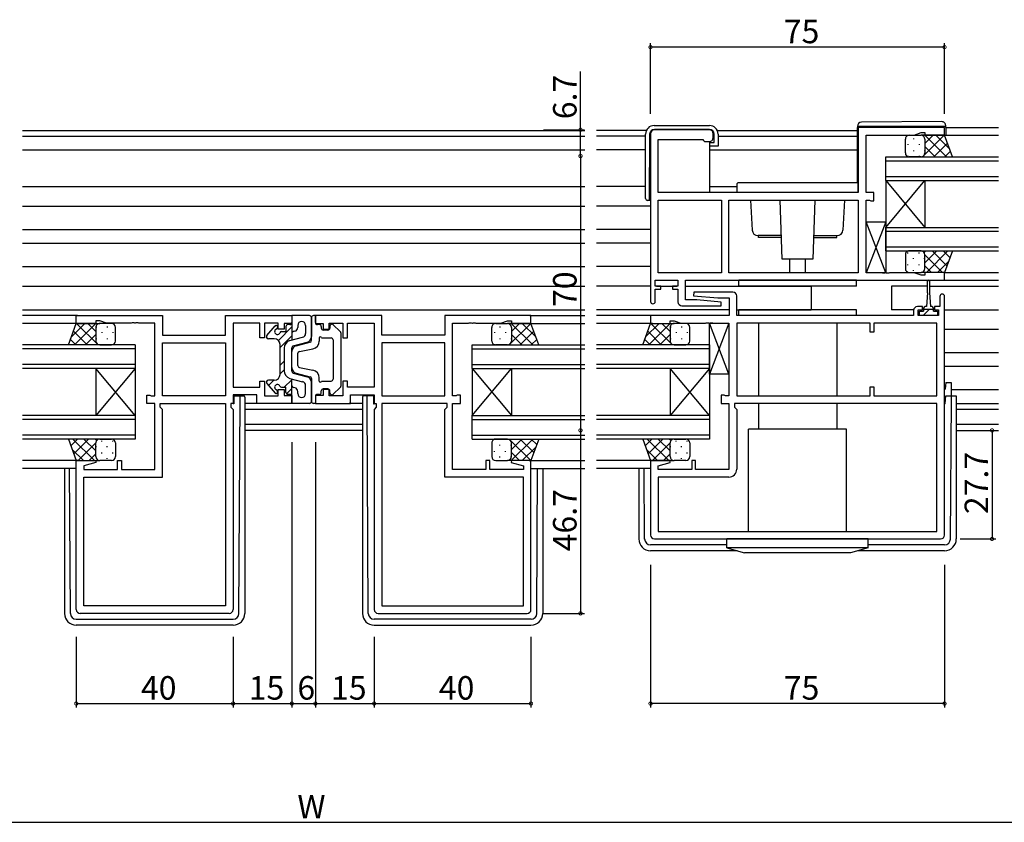
# Model space of a CAD drawing. Extents: x 0 to 1587, y 0 to 1128.
# Drawn here: x 1045 to 1296, y 265 to 470 of the extents above; entities that cross this region are included whole.
import ezdxf

# ---------------------------------------------------------------- set-up
doc = ezdxf.new("R2010")
doc.units = 0
for name, color, linetype in [('YKK_11', 7, 'CONTINUOUS'), ('YKK_12', 2, 'CONTINUOUS'), ('YKK_13', 4, 'CONTINUOUS'), ('YKK_D', 6, 'CONTINUOUS')]:
    doc.layers.add(name, color=color, linetype=linetype)
doc.styles.get("Standard").update_dxf_attribs({"font": 'ROMANS.SHX', "bigfont": 'EXTFONT.SHX'})

msp = doc.modelspace()

# ---------------------------------------------------------------- linework, layer by layer
at = {"layer": 'YKK_11', "color": 0, "linetype": 'ByBlock', "lineweight": -2}
for p, q in [((1281.12, 442.62), (1259.12, 442.62)), ((1259.12, 442.62), (1259.12, 426.02)), ((1281.12, 440.62), (1281.12, 442.62)), ((1206.12, 441.02), (1206.12, 398.22)), ((1221.12, 442.02), (1207.12, 442.02)), ((1222.12, 440.02), (1222.12, 441.02)), ((1261.12, 426.02), (1261.12, 440.69)), ((1261.12, 440.69), (1273.39, 440.69)), ((1273.39, 440.69), (1275.12, 441.32)), ((1275.12, 441.32), (1276.12, 441.32)), ((1276.12, 441.32), (1276.12, 440.62)), ((1276.12, 440.62), (1281.12, 440.62)), ((1208.05, 426.02), (1208.05, 439.52)), ((1208.05, 439.52), (1219.42, 439.52)), ((1219.42, 439.52), (1219.62, 439.32)), ((1219.62, 439.32), (1219.92, 439.02)), ((1219.92, 439.02), (1221.12, 439.02)), ((1259.12, 426.02), (1208.05, 426.02)), ((1263.12, 426.02), (1261.12, 426.02)), ((1263.12, 423.92), (1263.12, 426.02)), ((1208.05, 405.55), (1208.05, 424.09)), ((1208.05, 424.09), (1224.19, 424.09)), ((1224.19, 424.09), (1224.19, 405.55)), ((1224.19, 424.09), (1224.19, 405.55)), ((1226.12, 424.09), (1259.12, 424.09)), ((1226.12, 405.55), (1226.12, 424.09)), ((1226.12, 424.09), (1259.12, 424.09)), ((1259.12, 424.09), (1259.12, 405.55)), ((1261.12, 405.55), (1261.12, 424.09)), ((1261.12, 424.09), (1261.99, 424.09)), ((1261.99, 424.09), (1262.15, 424.01)), ((1262.15, 424.01), (1262.32, 423.92)), ((1262.32, 423.92), (1263.12, 423.92)), ((1224.19, 405.55), (1208.05, 405.55)), ((1259.12, 405.55), (1226.12, 405.55)), ((1265.16, 405.55), (1261.12, 405.55)), ((1265.34, 405.43), (1265.16, 405.55)), ((1265.89, 405.43), (1265.34, 405.43)), ((1266.08, 405.55), (1265.89, 405.43)), ((1266.16, 405.55), (1266.08, 405.55)), ((1266.34, 405.43), (1266.16, 405.55)), ((1266.89, 405.43), (1266.34, 405.43)), ((1267.08, 405.55), (1266.89, 405.43)), ((1273.39, 405.55), (1267.08, 405.55)), ((1275.12, 404.92), (1273.39, 405.55)), ((1276.12, 404.92), (1275.12, 404.92)), ((1281.12, 405.62), (1276.12, 405.62)), ((1276.12, 405.62), (1276.12, 404.92)), ((1281.12, 403.62), (1281.12, 405.62)), ((1207.32, 402.12), (1207.32, 403.62)), ((1207.32, 403.62), (1213.12, 403.62)), ((1208.72, 402.12), (1207.32, 402.12)), ((1208.72, 401.32), (1208.72, 402.12)), ((1213.12, 402.12), (1211.72, 402.12)), ((1211.72, 402.12), (1211.72, 401.32)), ((1213.12, 403.62), (1213.12, 402.12)), ((1215.05, 403.62), (1281.12, 403.62)), ((1215.05, 398.62), (1215.05, 403.62)), ((1207.32, 398.22), (1207.32, 401.32)), ((1207.32, 401.32), (1208.72, 401.32)), ((1211.72, 401.32), (1213.12, 401.32)), ((1213.12, 401.32), (1213.12, 398.12)), ((1217.14, 400.62), (1217.1, 399.66)), ((1217.1, 399.66), (1223.31, 399.12)), ((1227.12, 400.62), (1217.14, 400.62)), ((1228.12, 394.62), (1228.12, 399.62)), ((1279.92, 399.52), (1279.92, 396.92)), ((1281.12, 338.62), (1281.12, 399.52)), ((1214.12, 397.12), (1224.1, 397.12)), ((1217.93, 398.62), (1215.05, 398.62)), ((1224.14, 398.08), (1217.93, 398.62)), ((1223.31, 399.12), (1226.19, 399.12)), ((1224.1, 397.12), (1224.14, 398.08)), ((1226.19, 399.12), (1226.19, 394.62)), ((1275.52, 396.92), (1274.22, 396.92)), ((1275.52, 396.12), (1275.52, 396.92)), ((1279.92, 396.92), (1278.52, 396.92)), ((1278.52, 396.92), (1278.52, 396.12)), ((1059.62, 392.62), (1059.62, 394.62)), ((1059.62, 394.62), (1081.62, 394.62)), ((1081.62, 394.62), (1081.62, 389.62)), ((1097.69, 389.62), (1097.69, 394.62)), ((1097.69, 394.62), (1114.62, 394.62)), ((1114.62, 394.62), (1114.62, 392.62)), ((1137.55, 394.62), (1120.62, 394.62)), ((1120.62, 394.62), (1120.62, 392.62)), ((1137.55, 389.62), (1137.55, 394.62)), ((1175.62, 394.62), (1153.62, 394.62)), ((1153.62, 394.62), (1153.62, 389.62)), ((1175.62, 392.62), (1175.62, 394.62)), ((1226.19, 394.62), (1206.12, 394.62)), ((1206.12, 394.62), (1206.12, 392.62)), ((1273.22, 394.62), (1228.12, 394.62)), ((1273.22, 395.92), (1273.22, 394.62)), ((1274.42, 394.62), (1274.42, 396.12)), ((1274.42, 396.12), (1275.52, 396.12)), ((1279.62, 394.62), (1274.42, 394.62)), ((1278.52, 396.12), (1279.62, 396.12)), ((1279.62, 396.12), (1279.62, 394.62)), ((1064.62, 392.62), (1059.62, 392.62)), ((1065.62, 393.32), (1064.62, 393.32)), ((1064.62, 393.32), (1064.62, 392.62)), ((1067.35, 392.69), (1065.62, 393.32)), ((1073.66, 392.69), (1067.35, 392.69)), ((1073.84, 392.81), (1073.66, 392.69)), ((1074.39, 392.81), (1073.84, 392.81)), ((1074.58, 392.69), (1074.39, 392.81)), ((1074.66, 392.69), (1074.58, 392.69)), ((1074.84, 392.81), (1074.66, 392.69)), ((1075.39, 392.81), (1074.84, 392.81)), ((1075.58, 392.69), (1075.39, 392.81)), ((1079.62, 392.69), (1075.58, 392.69)), ((1079.62, 374.15), (1079.62, 392.69)), ((1106.42, 392.69), (1099.62, 392.69)), ((1099.62, 392.69), (1099.62, 376.35)), ((1106.42, 388.92), (1106.42, 392.69)), ((1111.12, 392.69), (1107.62, 392.69)), ((1107.62, 392.69), (1107.62, 388.92)), ((1111.12, 391.12), (1111.12, 392.69)), ((1114.62, 392.62), (1112.62, 392.62)), ((1112.62, 392.62), (1112.62, 391.12)), ((1120.62, 392.62), (1122.62, 392.62)), ((1122.62, 392.62), (1122.62, 391.12)), ((1124.12, 391.12), (1124.12, 392.69)), ((1124.12, 392.69), (1127.62, 392.69)), ((1127.62, 392.69), (1127.62, 388.92)), ((1128.82, 388.92), (1128.82, 392.69)), ((1128.82, 392.69), (1135.62, 392.69)), ((1135.62, 392.69), (1135.62, 376.35)), ((1155.62, 374.15), (1155.62, 392.69)), ((1155.62, 392.69), (1159.66, 392.69)), ((1159.66, 392.69), (1159.84, 392.81)), ((1159.84, 392.81), (1160.39, 392.81)), ((1160.39, 392.81), (1160.58, 392.69)), ((1160.58, 392.69), (1160.66, 392.69)), ((1160.66, 392.69), (1160.84, 392.81)), ((1160.84, 392.81), (1161.39, 392.81)), ((1161.39, 392.81), (1161.58, 392.69)), ((1161.58, 392.69), (1167.89, 392.69)), ((1167.89, 392.69), (1169.62, 393.32)), ((1169.62, 393.32), (1170.62, 393.32)), ((1170.62, 393.32), (1170.62, 392.62)), ((1170.62, 392.62), (1175.62, 392.62)), ((1206.12, 392.62), (1211.12, 392.62)), ((1211.12, 392.62), (1211.12, 393.32)), ((1211.12, 393.32), (1212.12, 393.32)), ((1212.12, 393.32), (1213.85, 392.69)), ((1213.85, 392.69), (1220.16, 392.69)), ((1220.16, 392.69), (1220.34, 392.81)), ((1220.34, 392.81), (1220.89, 392.81)), ((1220.89, 392.81), (1221.08, 392.69)), ((1221.08, 392.69), (1221.16, 392.69)), ((1221.16, 392.69), (1221.34, 392.81)), ((1221.34, 392.81), (1221.89, 392.81)), ((1221.89, 392.81), (1222.08, 392.69)), ((1222.08, 392.69), (1226.12, 392.69)), ((1226.12, 392.69), (1226.12, 374.15)), ((1262.12, 392.69), (1228.12, 392.69)), ((1228.12, 392.69), (1228.12, 374.15)), ((1262.12, 392.69), (1228.12, 392.69)), ((1262.12, 390.42), (1262.12, 392.69)), ((1279.19, 392.69), (1263.12, 392.69)), ((1263.12, 392.69), (1263.12, 390.42)), ((1279.19, 374.15), (1279.19, 392.69)), ((1081.62, 389.62), (1097.69, 389.62)), ((1112.62, 391.12), (1111.12, 391.12)), ((1122.62, 391.12), (1124.12, 391.12)), ((1153.62, 389.62), (1137.55, 389.62)), ((1263.12, 390.42), (1262.12, 390.42)), ((1081.62, 387.69), (1097.69, 387.69)), ((1081.62, 374.15), (1081.62, 387.69)), ((1081.62, 387.69), (1097.69, 387.69)), ((1097.69, 387.69), (1097.69, 374.15)), ((1107.62, 388.92), (1106.42, 388.92)), ((1127.62, 388.92), (1128.82, 388.92)), ((1153.62, 387.69), (1137.55, 387.69)), ((1137.55, 387.69), (1137.55, 374.15)), ((1153.62, 387.69), (1137.55, 387.69)), ((1153.62, 374.15), (1153.62, 387.69)), ((1106.42, 376.35), (1106.42, 377.92)), ((1106.42, 377.92), (1107.62, 377.92)), ((1107.62, 377.92), (1107.62, 374.15)), ((1128.82, 377.92), (1127.62, 377.92)), ((1127.62, 377.92), (1127.62, 374.15)), ((1128.82, 376.35), (1128.82, 377.92)), ((1077.62, 372.22), (1077.62, 374.32)), ((1077.62, 374.32), (1078.42, 374.32)), ((1078.42, 374.32), (1078.58, 374.24)), ((1099.62, 376.35), (1106.42, 376.35)), ((1105.69, 374.42), (1099.62, 374.42)), ((1099.62, 374.42), (1099.62, 372.22)), ((1105.69, 372.22), (1105.69, 374.42)), ((1111.12, 374.15), (1111.12, 375.72)), ((1111.12, 375.72), (1112.62, 375.72)), ((1112.62, 375.72), (1112.62, 374.22)), ((1124.12, 375.72), (1122.62, 375.72)), ((1122.62, 375.72), (1122.62, 374.22)), ((1124.12, 374.15), (1124.12, 375.72)), ((1135.62, 376.35), (1128.82, 376.35)), ((1129.55, 372.22), (1129.55, 374.42)), ((1129.55, 374.42), (1135.62, 374.42)), ((1135.62, 374.42), (1135.62, 372.22)), ((1156.82, 374.32), (1156.65, 374.24)), ((1157.62, 374.32), (1156.82, 374.32)), ((1157.62, 372.22), (1157.62, 374.32)), ((1224.92, 374.32), (1224.12, 374.32)), ((1224.12, 374.32), (1224.12, 372.22)), ((1225.08, 374.24), (1224.92, 374.32)), ((1262.12, 374.15), (1262.12, 376.42)), ((1262.12, 376.42), (1263.12, 376.42)), ((1263.12, 376.42), (1263.12, 374.15)), ((1079.62, 372.22), (1077.62, 372.22)), ((1078.58, 374.24), (1078.75, 374.15)), ((1078.75, 374.15), (1079.62, 374.15)), ((1079.62, 355.35), (1079.62, 372.22)), ((1081.02, 371.22), (1081.02, 372.22)), ((1081.02, 372.22), (1097.69, 372.22)), ((1097.69, 374.15), (1081.62, 374.15)), ((1097.69, 372.22), (1097.69, 320.55)), ((1097.69, 372.22), (1097.69, 320.55)), ((1099.62, 372.22), (1099.09, 372.22)), ((1099.09, 372.22), (1099.09, 371.22)), ((1114.62, 372.22), (1105.69, 372.22)), ((1107.62, 374.15), (1111.12, 374.15)), ((1112.62, 374.22), (1114.62, 374.22)), ((1114.62, 374.22), (1114.62, 372.22)), ((1122.62, 374.22), (1120.62, 374.22)), ((1120.62, 374.22), (1120.62, 372.22)), ((1120.62, 372.22), (1129.55, 372.22)), ((1127.62, 374.15), (1124.12, 374.15)), ((1135.62, 372.22), (1136.15, 372.22)), ((1136.15, 372.22), (1136.15, 371.22)), ((1137.55, 374.15), (1153.62, 374.15)), ((1137.55, 372.22), (1137.55, 320.55)), ((1154.22, 372.22), (1137.55, 372.22)), ((1137.55, 372.22), (1137.55, 320.55)), ((1154.22, 371.22), (1154.22, 372.22)), ((1156.49, 374.15), (1155.62, 374.15)), ((1155.62, 355.35), (1155.62, 372.22)), ((1155.62, 372.22), (1157.62, 372.22)), ((1156.65, 374.24), (1156.49, 374.15)), ((1224.12, 372.22), (1226.12, 372.22)), ((1225.25, 374.15), (1225.08, 374.24)), ((1226.12, 374.15), (1225.25, 374.15)), ((1226.12, 372.22), (1226.12, 355.35)), ((1279.19, 372.22), (1227.52, 372.22)), ((1227.52, 372.22), (1227.52, 371.22)), ((1228.12, 374.15), (1262.12, 374.15)), ((1263.12, 374.15), (1279.19, 374.15)), ((1279.19, 339.55), (1279.19, 372.22)), ((1081.62, 370.62), (1081.02, 371.22)), ((1081.62, 353.42), (1081.62, 370.62)), ((1099.09, 371.22), (1099.62, 370.69)), ((1099.62, 370.69), (1099.62, 319.62)), ((1136.15, 371.22), (1135.62, 370.69)), ((1135.62, 370.69), (1135.62, 319.62)), ((1153.62, 370.62), (1154.22, 371.22)), ((1153.62, 353.42), (1153.62, 370.62)), ((1227.52, 371.22), (1228.12, 370.62)), ((1228.12, 370.62), (1228.12, 355.42)), ((1059.62, 319.62), (1059.62, 357.62)), ((1059.62, 357.62), (1064.58, 357.62)), ((1064.65, 357.1), (1061.55, 356.27)), ((1064.58, 357.62), (1064.65, 357.1)), ((1070.12, 355.35), (1070.12, 357.62)), ((1070.12, 357.62), (1071.12, 357.62)), ((1071.12, 357.62), (1071.12, 355.35)), ((1165.12, 357.62), (1164.12, 357.62)), ((1164.12, 357.62), (1164.12, 355.35)), ((1165.12, 355.35), (1165.12, 357.62)), ((1170.66, 357.62), (1170.59, 357.1)), ((1170.59, 357.1), (1173.69, 356.27)), ((1175.62, 357.62), (1170.66, 357.62)), ((1175.62, 319.62), (1175.62, 357.62)), ((1211.08, 357.62), (1206.12, 357.62)), ((1206.12, 357.62), (1206.12, 338.62)), ((1208.05, 356.27), (1211.15, 357.1)), ((1211.15, 357.1), (1211.08, 357.62)), ((1217.62, 357.62), (1216.62, 357.62)), ((1216.62, 357.62), (1216.62, 355.35)), ((1217.62, 355.35), (1217.62, 357.62)), ((1061.55, 356.27), (1061.55, 355.35)), ((1061.55, 355.35), (1070.12, 355.35)), ((1071.12, 355.35), (1079.62, 355.35)), ((1164.12, 355.35), (1155.62, 355.35)), ((1173.69, 355.35), (1165.12, 355.35)), ((1173.69, 356.27), (1173.69, 355.35)), ((1208.05, 355.35), (1208.05, 356.27)), ((1216.62, 355.35), (1208.05, 355.35)), ((1226.12, 355.35), (1217.62, 355.35)), ((1061.55, 320.55), (1061.55, 353.42)), ((1061.55, 353.42), (1081.62, 353.42)), ((1173.69, 353.42), (1153.62, 353.42)), ((1173.69, 320.55), (1173.69, 353.42)), ((1226.12, 353.42), (1208.05, 353.42)), ((1208.05, 353.42), (1208.05, 339.55)), ((1208.05, 339.55), (1279.19, 339.55)), ((1208.05, 339.55), (1279.19, 339.55)), ((1207.12, 337.62), (1280.12, 337.62)), ((1097.69, 320.55), (1061.55, 320.55)), ((1137.55, 320.55), (1173.69, 320.55)), ((1098.62, 318.62), (1060.62, 318.62)), ((1136.62, 318.62), (1174.62, 318.62))]:
    msp.add_line(p, q, dxfattribs=at)
for centre, radius, start, end in [((1207.12, 441.02), 1, 90, 180), ((1221.12, 441.02), 1, 0, 90), ((1221.12, 440.02), 1, 270, 360), ((1227.12, 399.62), 1, 0, 90), ((1280.52, 399.52), 0.6, 360, 180), ((1206.72, 398.22), 0.6, 180, 0), ((1214.12, 398.12), 1, 180, 270), ((1274.22, 395.92), 1, 90, 180), ((1226.12, 355.42), 2, 270, 360), ((1207.12, 338.62), 1, 180, 270), ((1280.12, 338.62), 1, 270, 360), ((1060.62, 319.62), 1, 180, 270), ((1098.62, 319.62), 1, 270, 360), ((1136.62, 319.62), 1, 180, 270), ((1174.62, 319.62), 1, 270, 360)]:
    msp.add_arc(centre, radius, start, end, dxfattribs=at)
at = {"layer": 'YKK_12'}
for p, q in [((1281.42, 442.62), (1294.87, 442.62)), ((1045.87, 441.82), (1189.37, 441.82)), ((1045.87, 440.42), (1189.37, 440.42)), ((1205.04, 441.82), (1192.37, 441.82)), ((1204.84, 440.42), (1192.37, 440.42)), ((1223.15, 441.82), (1258.92, 441.82)), ((1223.34, 440.42), (1258.92, 440.42)), ((1280.62, 440.62), (1294.87, 440.62)), ((1045.87, 436.92), (1189.37, 436.92)), ((1204.84, 436.92), (1192.37, 436.92)), ((1221.14, 436.92), (1258.92, 436.92)), ((1266.12, 429.12), (1266.12, 435.12)), ((1266.12, 435.12), (1294.87, 435.12)), ((1266.12, 434.12), (1294.87, 434.12)), ((1266.12, 430.12), (1294.87, 430.12)), ((1045.87, 427.52), (1189.37, 427.52)), ((1204.84, 427.52), (1192.37, 427.52)), ((1221.14, 427.52), (1228.12, 427.52)), ((1266.12, 429.12), (1266.12, 417.12)), ((1266.12, 429.12), (1276.12, 417.12)), ((1266.12, 417.12), (1276.12, 429.12)), ((1266.12, 429.12), (1294.87, 429.12)), ((1276.12, 429.12), (1276.12, 417.12)), ((1045.87, 422.52), (1189.37, 422.52)), ((1206.12, 422.52), (1192.37, 422.52)), ((1266.12, 411.12), (1266.12, 417.12)), ((1266.12, 417.12), (1294.87, 417.12)), ((1045.87, 416.57), (1189.37, 416.57)), ((1206.12, 416.57), (1192.37, 416.57)), ((1266.12, 416.12), (1294.87, 416.12)), ((1045.87, 413.07), (1189.37, 413.07)), ((1206.12, 413.07), (1192.37, 413.07)), ((1266.12, 412.12), (1294.87, 412.12)), ((1266.12, 411.12), (1294.87, 411.12)), ((1045.87, 407.12), (1189.37, 407.12)), ((1206.12, 407.12), (1192.37, 407.12)), ((1281.12, 405.62), (1294.87, 405.62)), ((1045.87, 402.12), (1189.37, 402.12)), ((1206.12, 402.12), (1192.37, 402.12)), ((1207.62, 402.12), (1212.82, 402.12)), ((1215.05, 402.12), (1247.12, 402.12)), ((1247.12, 402.12), (1247.12, 396.12)), ((1276.77, 402.12), (1267.62, 402.12)), ((1267.62, 402.12), (1267.62, 396.12)), ((1277.27, 402.12), (1294.87, 402.12)), ((1280.82, 403.62), (1294.87, 403.62)), ((1045.87, 396.12), (1189.37, 396.12)), ((1059.92, 394.62), (1045.87, 394.62)), ((1175.32, 394.62), (1189.37, 394.62)), ((1226.19, 396.12), (1192.37, 396.12)), ((1206.42, 394.62), (1192.37, 394.62)), ((1228.12, 396.12), (1247.12, 396.12)), ((1273.24, 396.12), (1267.62, 396.12)), ((1281.12, 396.12), (1294.87, 396.12)), ((1060.12, 392.62), (1045.87, 392.62)), ((1175.12, 392.62), (1189.37, 392.62)), ((1206.62, 392.62), (1192.37, 392.62)), ((1281.12, 391.12), (1294.87, 391.12)), ((1074.62, 387.12), (1045.87, 387.12)), ((1074.62, 387.12), (1074.62, 381.12)), ((1160.62, 381.12), (1160.62, 387.12)), ((1160.62, 387.12), (1189.37, 387.12)), ((1221.12, 387.12), (1192.37, 387.12)), ((1221.12, 387.12), (1221.12, 381.12)), ((1074.62, 386.12), (1045.87, 386.12)), ((1160.62, 386.12), (1189.37, 386.12)), ((1221.12, 386.12), (1192.37, 386.12)), ((1281.12, 385.17), (1294.87, 385.17)), ((1074.62, 382.12), (1045.87, 382.12)), ((1160.62, 382.12), (1189.37, 382.12)), ((1221.12, 382.12), (1192.37, 382.12)), ((1074.62, 381.12), (1045.87, 381.12)), ((1064.62, 381.12), (1064.62, 369.12)), ((1074.62, 381.12), (1064.62, 369.12)), ((1074.62, 369.12), (1064.62, 381.12)), ((1074.62, 381.12), (1074.62, 369.12)), ((1160.62, 381.12), (1160.62, 369.12)), ((1160.62, 381.12), (1170.62, 369.12)), ((1160.62, 369.12), (1170.62, 381.12)), ((1160.62, 381.12), (1189.37, 381.12)), ((1170.62, 381.12), (1170.62, 369.12)), ((1221.12, 381.12), (1192.37, 381.12)), ((1211.12, 381.12), (1211.12, 369.12)), ((1221.12, 381.12), (1211.12, 369.12)), ((1221.12, 369.12), (1211.12, 381.12)), ((1221.12, 381.12), (1221.12, 369.12)), ((1281.12, 381.67), (1294.87, 381.67)), ((1282.82, 375.72), (1294.87, 375.72)), ((1102.62, 370.72), (1132.62, 370.72)), ((1284.12, 370.72), (1294.87, 370.72)), ((1074.62, 369.12), (1045.87, 369.12)), ((1074.62, 368.12), (1045.87, 368.12)), ((1074.62, 369.12), (1074.62, 363.12)), ((1102.62, 366.95), (1132.62, 366.95)), ((1160.62, 363.12), (1160.62, 369.12)), ((1160.62, 369.12), (1189.37, 369.12)), ((1160.62, 368.12), (1189.37, 368.12)), ((1221.12, 369.12), (1192.37, 369.12)), ((1221.12, 368.12), (1192.37, 368.12)), ((1221.12, 369.12), (1221.12, 363.12)), ((1284.12, 366.95), (1294.87, 366.95)), ((1132.62, 365.32), (1102.62, 365.32)), ((1284.12, 365.32), (1294.87, 365.32)), ((1074.62, 364.12), (1045.87, 364.12)), ((1074.62, 363.12), (1045.87, 363.12)), ((1160.62, 364.12), (1189.37, 364.12)), ((1160.62, 363.12), (1189.37, 363.12)), ((1221.12, 364.12), (1192.37, 364.12)), ((1221.12, 363.12), (1192.37, 363.12)), ((1060.12, 357.62), (1045.87, 357.62)), ((1175.12, 357.62), (1189.37, 357.62)), ((1206.62, 357.62), (1192.37, 357.62)), ((1059.62, 355.62), (1045.87, 355.62)), ((1175.62, 355.62), (1189.37, 355.62)), ((1206.12, 355.62), (1192.37, 355.62))]:
    msp.add_line(p, q, dxfattribs=at)
at = {"layer": 'YKK_13'}
for p, q in [((1207.04, 443.12), (1221.14, 443.12)), ((1221.14, 442.12), (1207.09, 442.12)), ((1258.92, 442.93), (1258.92, 442.92)), ((1258.92, 442.92), (1259.41, 442.92)), ((1258.92, 442.92), (1258.92, 442.62)), ((1258.92, 428.42), (1258.92, 442.62)), ((1259.41, 442.92), (1280.91, 442.92)), ((1280.41, 444.11), (1259.91, 443.93)), ((1280.91, 442.92), (1281.42, 442.92)), ((1281.42, 442.92), (1281.42, 443.11)), ((1281.42, 442.62), (1281.42, 442.92)), ((1281.42, 442.62), (1281.42, 440.62)), ((1204.84, 424.52), (1204.84, 440.92)), ((1205.89, 440.93), (1205.74, 424.02)), ((1222.34, 438.82), (1222.34, 440.92)), ((1223.34, 440.92), (1223.34, 437.82)), ((1271.12, 436.12), (1271.12, 439.62)), ((1272.12, 440.62), (1275.12, 440.62)), ((1273.2, 439.8), (1273.2, 439.6)), ((1281.12, 440.62), (1275.12, 440.62)), ((1275.35, 440.59), (1275.38, 440.62)), ((1275.54, 435.12), (1281.04, 440.62)), ((1276.03, 439.8), (1276.03, 439.6)), ((1276.09, 440.62), (1281.59, 435.12)), ((1276.12, 438.53), (1278.21, 440.62)), ((1276.12, 439.62), (1276.12, 436.12)), ((1276.12, 439.62), (1276.12, 436.12)), ((1278.91, 440.62), (1282.38, 437.16)), ((1283.12, 435.12), (1281.12, 440.62)), ((1221.14, 438.82), (1221.14, 426.02)), ((1221.14, 438.82), (1222.34, 438.82)), ((1222.84, 437.82), (1221.14, 437.82)), ((1223.34, 437.82), (1222.84, 437.82)), ((1271.78, 438.39), (1271.78, 438.19)), ((1274.61, 438.39), (1274.61, 438.19)), ((1276.12, 437.76), (1278.76, 435.12)), ((1278.37, 435.12), (1281.85, 438.6)), ((1271.78, 435.36), (1271.78, 435.18)), ((1275.12, 435.12), (1272.12, 435.12)), ((1273.2, 436.77), (1273.2, 436.57)), ((1274.61, 435.36), (1274.61, 435.16)), ((1275.12, 435.12), (1283.12, 435.12)), ((1275.72, 435.32), (1275.93, 435.12)), ((1276.03, 436.77), (1276.03, 436.57)), ((1281.2, 435.12), (1282.61, 436.53)), ((1228.12, 428.02), (1228.12, 426.02)), ((1258.62, 428.52), (1228.62, 428.52)), ((1259.12, 426.02), (1259.12, 428.02)), ((1259.12, 426.02), (1228.12, 426.02)), ((1206.12, 424.02), (1205.34, 424.02)), ((1231.62, 424.09), (1232.04, 416.44)), ((1239.68, 409.02), (1239.2, 424.09)), ((1248.04, 424.09), (1247.56, 409.02)), ((1255.61, 424.09), (1255.2, 416.44)), ((1261.12, 405.55), (1261.12, 418.55)), ((1261.12, 418.55), (1266.12, 418.55)), ((1266.12, 405.55), (1261.12, 418.55)), ((1266.12, 418.55), (1261.12, 405.55)), ((1266.12, 418.55), (1266.12, 405.55)), ((1239.49, 415.02), (1233.54, 415.02)), ((1233.62, 414.52), (1233.62, 415.02)), ((1239.5, 414.52), (1233.62, 414.52)), ((1247.73, 414.52), (1253.62, 414.52)), ((1247.75, 415.02), (1253.7, 415.02)), ((1253.62, 414.52), (1253.62, 415.02)), ((1271.12, 410.12), (1271.12, 406.62)), ((1271.78, 410.49), (1271.78, 410.69)), ((1275.12, 411.12), (1272.12, 411.12)), ((1274.61, 410.49), (1274.61, 410.69)), ((1275.12, 411.12), (1283.12, 411.12)), ((1275.14, 411.12), (1275.14, 411.12)), ((1275.92, 410.71), (1276.33, 411.12)), ((1276.12, 408.08), (1279.16, 411.12)), ((1276.12, 410.14), (1280.64, 405.62)), ((1276.12, 406.62), (1276.12, 410.12)), ((1276.12, 406.62), (1276.12, 410.12)), ((1276.49, 405.62), (1281.99, 411.12)), ((1277.97, 411.12), (1281.74, 407.34)), ((1280.8, 411.12), (1282.5, 409.42)), ((1283.12, 411.12), (1281.12, 405.62)), ((1247.56, 409.02), (1239.68, 409.02)), ((1241.62, 405.55), (1241.62, 409.02)), ((1245.62, 405.55), (1245.62, 409.02)), ((1271.78, 407.46), (1271.78, 407.66)), ((1273.2, 409.07), (1273.2, 409.27)), ((1274.61, 407.46), (1274.61, 407.66)), ((1276.03, 409.07), (1276.03, 409.27)), ((1276.12, 407.31), (1277.81, 405.62)), ((1279.31, 405.62), (1282.15, 408.45)), ((1266.12, 405.55), (1261.12, 405.55)), ((1272.12, 405.62), (1275.12, 405.62)), ((1273.2, 406.04), (1273.2, 406.24)), ((1281.12, 405.62), (1275.12, 405.62)), ((1276.03, 406.21), (1276.03, 406.24)), ((1258.62, 403.62), (1228.62, 403.62)), ((1228.62, 402.12), (1228.62, 403.62)), ((1258.62, 402.12), (1228.62, 402.12)), ((1258.62, 402.12), (1258.62, 403.62)), ((1276.77, 400.42), (1276.77, 403.37)), ((1277.27, 403.37), (1277.27, 400.42)), ((1276.77, 400.42), (1276.52, 396.92)), ((1277.27, 400.42), (1277.52, 396.92)), ((1276.52, 396.92), (1276.17, 396.92)), ((1277.87, 396.92), (1277.52, 396.92)), ((1119.12, 394.62), (1114.62, 394.62)), ((1114.62, 394.62), (1114.62, 388.37)), ((1120.62, 394.62), (1120.12, 394.62)), ((1120.62, 392.82), (1120.62, 394.62)), ((1258.62, 396.12), (1228.62, 396.12)), ((1228.62, 394.62), (1228.62, 396.12)), ((1258.62, 394.62), (1228.62, 394.62)), ((1258.62, 394.62), (1258.62, 396.12)), ((1274.72, 394.62), (1274.72, 395.72)), ((1274.72, 395.72), (1275.77, 395.72)), ((1279.32, 394.62), (1274.72, 394.62)), ((1275.63, 394.62), (1277.02, 396.01)), ((1275.77, 396.52), (1275.77, 395.72)), ((1275.77, 396.22), (1278.27, 396.22)), ((1277.02, 396.01), (1277.23, 396.22)), ((1278.27, 395.72), (1278.27, 396.52)), ((1278.27, 395.72), (1279.32, 395.72)), ((1279.32, 395.72), (1279.32, 394.62)), ((1057.62, 387.12), (1059.62, 392.62)), ((1061.82, 392.62), (1058.36, 389.16)), ((1064.65, 392.62), (1059.15, 387.12)), ((1059.62, 392.62), (1065.62, 392.62)), ((1065.2, 387.12), (1059.7, 392.62)), ((1064.62, 390.53), (1062.53, 392.62)), ((1065.38, 392.59), (1065.35, 392.62)), ((1068.62, 392.62), (1065.62, 392.62)), ((1108.24, 389.55), (1110.39, 392.02)), ((1110.23, 391.84), (1110.49, 392.09)), ((1114.12, 392.32), (1113.62, 392.32)), ((1116.12, 392.12), (1116.12, 391.6)), ((1118.12, 392.12), (1118.12, 390.05)), ((1119.62, 394.12), (1119.62, 389.28)), ((1119.62, 388.31), (1119.62, 394.12)), ((1121.62, 392.32), (1121.12, 392.32)), ((1124.32, 391.92), (1124.32, 391.42)), ((1126.96, 390.57), (1125.16, 392.28)), ((1166.62, 392.62), (1169.62, 392.62)), ((1175.62, 392.62), (1169.62, 392.62)), ((1169.85, 392.59), (1169.88, 392.62)), ((1170.04, 387.12), (1175.54, 392.62)), ((1170.59, 392.62), (1176.09, 387.12)), ((1170.62, 390.53), (1172.71, 392.62)), ((1173.41, 392.62), (1176.88, 389.16)), ((1177.62, 387.12), (1175.62, 392.62)), ((1204.12, 387.12), (1206.12, 392.62)), ((1208.32, 392.62), (1204.86, 389.16)), ((1211.15, 392.62), (1205.65, 387.12)), ((1206.12, 392.62), (1212.12, 392.62)), ((1211.7, 387.12), (1206.2, 392.62)), ((1211.12, 390.53), (1209.03, 392.62)), ((1211.88, 392.59), (1211.86, 392.62)), ((1215.12, 392.62), (1212.12, 392.62)), ((1221.12, 379.69), (1221.12, 392.69)), ((1221.12, 392.69), (1226.12, 392.69)), ((1226.12, 379.69), (1221.12, 392.69)), ((1226.12, 392.69), (1221.12, 379.69)), ((1226.12, 392.69), (1226.12, 379.69)), ((1233.62, 392.69), (1233.62, 374.15)), ((1253.62, 392.69), (1253.62, 374.15)), ((1062.37, 387.12), (1058.89, 390.6)), ((1064.62, 389.76), (1061.98, 387.12)), ((1064.62, 391.62), (1064.62, 388.12)), ((1064.62, 391.62), (1064.62, 388.12)), ((1064.71, 391.8), (1064.71, 391.6)), ((1066.12, 390.39), (1066.12, 390.19)), ((1067.54, 391.8), (1067.54, 391.6)), ((1068.95, 390.39), (1068.95, 390.19)), ((1069.62, 388.12), (1069.62, 391.62)), ((1110.92, 391.82), (1110.92, 391.61)), ((1111.17, 388.29), (1114.62, 391.73)), ((1111.62, 386.48), (1114.62, 389.48)), ((1112.01, 390.52), (1113.12, 390.52)), ((1113.12, 391.82), (1113.12, 390.52)), ((1115.37, 390.63), (1114.99, 390.53)), ((1122.12, 391.82), (1122.12, 391.42)), ((1123.82, 390.92), (1122.62, 390.92)), ((1127.12, 390.21), (1127.12, 376.63)), ((1165.62, 388.12), (1165.62, 391.62)), ((1166.28, 390.39), (1166.28, 390.19)), ((1167.7, 391.8), (1167.7, 391.6)), ((1169.11, 390.39), (1169.11, 390.19)), ((1170.53, 391.8), (1170.53, 391.6)), ((1170.62, 391.62), (1170.62, 388.12)), ((1170.62, 391.62), (1170.62, 388.12)), ((1170.62, 389.76), (1173.26, 387.12)), ((1172.87, 387.12), (1176.35, 390.6)), ((1208.87, 387.12), (1205.39, 390.6)), ((1211.12, 389.76), (1208.48, 387.12)), ((1211.12, 391.62), (1211.12, 388.12)), ((1211.12, 391.62), (1211.12, 388.12)), ((1211.21, 391.8), (1211.21, 391.6)), ((1212.62, 390.39), (1212.62, 390.19)), ((1214.04, 391.8), (1214.04, 391.6)), ((1215.45, 390.39), (1215.45, 390.19)), ((1216.12, 388.12), (1216.12, 391.62)), ((1065.62, 387.12), (1057.62, 387.12)), ((1059.54, 387.12), (1058.13, 388.53)), ((1064.71, 388.77), (1064.71, 388.57)), ((1065.01, 387.32), (1064.81, 387.12)), ((1065.62, 387.12), (1068.62, 387.12)), ((1066.12, 387.36), (1066.12, 387.16)), ((1067.54, 388.77), (1067.54, 388.57)), ((1068.95, 387.36), (1068.95, 387.18)), ((1110.12, 388.72), (1108.62, 388.72)), ((1111.62, 379.62), (1111.62, 387.22)), ((1114.11, 388.24), (1117.37, 389.09)), ((1114.99, 386.92), (1118.5, 387.83)), ((1115.74, 386.91), (1119.24, 387.82)), ((1121.62, 388.92), (1121.62, 388.09)), ((1122.22, 388.92), (1124.62, 388.92)), ((1125.12, 388.42), (1125.12, 378.42)), ((1166.28, 387.36), (1166.28, 387.18)), ((1169.62, 387.12), (1166.62, 387.12)), ((1167.7, 388.77), (1167.7, 388.57)), ((1169.11, 387.36), (1169.11, 387.16)), ((1169.62, 387.12), (1177.62, 387.12)), ((1170.22, 387.32), (1170.43, 387.12)), ((1170.53, 388.77), (1170.53, 388.57)), ((1175.7, 387.12), (1177.11, 388.53)), ((1212.12, 387.12), (1204.12, 387.12)), ((1206.04, 387.12), (1204.63, 388.53)), ((1211.21, 388.77), (1211.21, 388.57)), ((1211.51, 387.32), (1211.31, 387.12)), ((1212.12, 387.12), (1215.12, 387.12)), ((1212.62, 387.36), (1212.62, 387.16)), ((1214.04, 388.77), (1214.04, 388.57)), ((1215.45, 387.36), (1215.45, 387.18)), ((1112.62, 386.3), (1112.62, 380.54)), ((1114.62, 380.41), (1114.62, 386.43)), ((1114.62, 381.38), (1114.62, 385.46)), ((1116.12, 381.84), (1116.12, 385)), ((1116.53, 385.49), (1119.98, 386.12)), ((1111.62, 381.99), (1112.62, 382.99)), ((1111.62, 379.75), (1112.62, 380.75)), ((1114.99, 379.92), (1118.5, 379.01)), ((1115.74, 379.93), (1119.24, 379.02)), ((1116.53, 381.35), (1119.98, 380.72)), ((1226.12, 379.69), (1221.12, 379.69)), ((1108.24, 377.29), (1110.39, 374.82)), ((1110.12, 378.12), (1108.62, 378.12)), ((1108.67, 376.8), (1109.99, 378.12)), ((1112.68, 376.32), (1114.62, 378.26)), ((1114.11, 378.6), (1117.37, 377.75)), ((1114.62, 372.22), (1114.62, 378.47)), ((1118.12, 374.72), (1118.12, 376.79)), ((1119.62, 378.53), (1119.62, 372.72)), ((1119.62, 372.72), (1119.62, 377.56)), ((1121.62, 377.92), (1121.62, 378.75)), ((1122.22, 377.92), (1124.62, 377.92)), ((1281.41, 377.53), (1281.32, 375.82)), ((1281.41, 377.53), (1282.82, 377.53)), ((1282.82, 377.53), (1282.82, 374.12)), ((1282.82, 377.53), (1282.82, 377.53)), ((1110.92, 375.02), (1110.92, 375.23)), ((1112.01, 376.32), (1113.12, 376.32)), ((1113.12, 375.02), (1113.12, 376.32)), ((1113.27, 374.66), (1114.62, 376.01)), ((1114.12, 374.52), (1113.62, 374.52)), ((1115.37, 376.21), (1114.99, 376.31)), ((1116.12, 374.72), (1116.12, 375.24)), ((1121.62, 374.52), (1121.12, 374.52)), ((1122.12, 375.02), (1122.12, 375.42)), ((1123.82, 375.92), (1122.62, 375.92)), ((1124.32, 374.92), (1124.32, 375.42)), ((1126.96, 376.27), (1125.16, 374.56)), ((1281.12, 375.82), (1281.32, 375.82)), ((1099.82, 372.12), (1099.62, 372.12)), ((1099.82, 374.12), (1099.82, 372.12)), ((1099.82, 374.12), (1101.12, 374.12)), ((1101.12, 374.12), (1101.42, 374.12)), ((1101.13, 318.61), (1101.41, 373.12)), ((1101.41, 373.12), (1101.42, 374.12)), ((1101.42, 374.12), (1102.32, 374.12)), ((1102.62, 373.82), (1102.62, 373.12)), ((1102.62, 373.12), (1102.62, 318.62)), ((1105.99, 372.22), (1102.62, 372.22)), ((1119.12, 372.22), (1114.62, 372.22)), ((1120.62, 372.22), (1120.12, 372.22)), ((1120.62, 374.02), (1120.62, 372.22)), ((1132.62, 372.22), (1129.25, 372.22)), ((1132.62, 373.82), (1132.62, 373.12)), ((1132.62, 373.12), (1132.62, 318.62)), ((1133.82, 374.12), (1132.92, 374.12)), ((1133.82, 373.12), (1133.82, 374.12)), ((1134.12, 374.12), (1133.82, 374.12)), ((1134.11, 318.61), (1133.82, 373.12)), ((1135.42, 374.12), (1134.12, 374.12)), ((1135.42, 374.12), (1135.42, 372.12)), ((1135.42, 372.12), (1135.62, 372.12)), ((1233.62, 372.22), (1233.62, 365.62)), ((1253.62, 372.22), (1253.62, 365.62)), ((1281.32, 372.12), (1281.12, 372.12)), ((1281.32, 372.12), (1281.42, 374.12)), ((1281.42, 374.12), (1282.92, 374.12)), ((1282.63, 337.61), (1282.91, 373.12)), ((1282.91, 373.12), (1282.92, 374.12)), ((1282.92, 374.12), (1284.12, 374.12)), ((1284.12, 374.12), (1284.12, 373.84)), ((1284.12, 373.84), (1284.12, 337.62)), ((1284.12, 372.22), (1294.87, 372.22)), ((1231.12, 339.55), (1231.12, 365.62)), ((1256.12, 365.62), (1231.12, 365.62)), ((1256.12, 339.55), (1256.12, 365.62)), ((1065.62, 363.12), (1057.62, 363.12)), ((1057.62, 363.12), (1059.62, 357.62)), ((1059.94, 363.12), (1058.24, 361.42)), ((1064.25, 357.62), (1058.75, 363.12)), ((1062.77, 363.12), (1058.99, 359.34)), ((1064.62, 362.14), (1060.1, 357.62)), ((1064.62, 360.08), (1061.58, 363.12)), ((1064.81, 362.71), (1064.41, 363.12)), ((1064.62, 358.62), (1064.62, 362.12)), ((1064.62, 358.62), (1064.62, 362.12)), ((1065.6, 363.12), (1065.6, 363.12)), ((1065.62, 363.12), (1068.62, 363.12)), ((1066.12, 362.49), (1066.12, 362.69)), ((1068.95, 362.49), (1068.95, 362.69)), ((1069.62, 362.12), (1069.62, 358.62)), ((1165.62, 362.12), (1165.62, 358.62)), ((1166.28, 362.89), (1166.28, 363.06)), ((1169.62, 363.12), (1166.62, 363.12)), ((1169.11, 362.89), (1169.11, 363.09)), ((1169.62, 363.12), (1177.62, 363.12)), ((1170.04, 363.12), (1175.54, 357.62)), ((1170.22, 362.92), (1170.43, 363.12)), ((1170.59, 357.62), (1176.09, 363.12)), ((1170.62, 360.48), (1173.26, 363.12)), ((1170.62, 358.62), (1170.62, 362.12)), ((1170.62, 358.62), (1170.62, 362.12)), ((1172.87, 363.12), (1176.35, 359.64)), ((1177.62, 363.12), (1175.62, 357.62)), ((1175.7, 363.12), (1177.11, 361.71)), ((1212.12, 363.12), (1204.12, 363.12)), ((1204.12, 363.12), (1206.12, 357.62)), ((1206.44, 363.12), (1204.74, 361.42)), ((1210.75, 357.62), (1205.25, 363.12)), ((1209.27, 363.12), (1205.49, 359.34)), ((1211.12, 362.14), (1206.6, 357.62)), ((1211.12, 360.08), (1208.08, 363.12)), ((1211.31, 362.71), (1210.91, 363.12)), ((1211.12, 358.62), (1211.12, 362.12)), ((1211.12, 358.62), (1211.12, 362.12)), ((1212.1, 363.12), (1212.1, 363.12)), ((1212.12, 363.12), (1215.12, 363.12)), ((1212.62, 362.49), (1212.62, 362.69)), ((1215.45, 362.49), (1215.45, 362.69)), ((1216.12, 362.12), (1216.12, 358.62)), ((1061.42, 357.62), (1058.59, 360.45)), ((1064.62, 359.31), (1062.93, 357.62)), ((1064.71, 361.07), (1064.71, 361.27)), ((1066.12, 359.46), (1066.12, 359.66)), ((1067.54, 361.07), (1067.54, 361.27)), ((1068.95, 359.46), (1068.95, 359.66)), ((1166.28, 359.86), (1166.28, 360.06)), ((1167.7, 361.47), (1167.7, 361.67)), ((1169.11, 359.86), (1169.11, 360.06)), ((1170.53, 361.47), (1170.53, 361.67)), ((1170.62, 359.71), (1172.71, 357.62)), ((1173.41, 357.62), (1176.88, 361.08)), ((1207.92, 357.62), (1205.09, 360.45)), ((1211.12, 359.31), (1209.43, 357.62)), ((1211.21, 361.07), (1211.21, 361.27)), ((1212.62, 359.46), (1212.62, 359.66)), ((1214.04, 361.07), (1214.04, 361.27)), ((1215.45, 359.46), (1215.45, 359.66)), ((1059.62, 357.62), (1065.62, 357.62)), ((1064.71, 358.21), (1064.71, 358.24)), ((1068.62, 357.62), (1065.62, 357.62)), ((1067.54, 358.04), (1067.54, 358.24)), ((1166.62, 357.62), (1169.62, 357.62)), ((1167.7, 358.44), (1167.7, 358.64)), ((1175.62, 357.62), (1169.62, 357.62)), ((1169.85, 357.65), (1169.88, 357.62)), ((1170.53, 358.44), (1170.53, 358.64)), ((1206.12, 357.62), (1212.12, 357.62)), ((1211.21, 358.21), (1211.21, 358.24)), ((1215.12, 357.62), (1212.12, 357.62)), ((1214.04, 358.04), (1214.04, 358.24)), ((1056.62, 355.62), (1056.62, 318.62)), ((1058.11, 318.61), (1057.92, 355.62)), ((1177.13, 318.61), (1177.32, 355.62)), ((1178.62, 355.62), (1178.62, 318.62)), ((1203.12, 355.62), (1203.12, 337.62)), ((1204.61, 337.61), (1204.46, 355.62)), ((1261.62, 337.62), (1225.62, 337.62)), ((1225.62, 335.32), (1225.62, 337.62)), ((1261.62, 335.32), (1261.62, 337.62)), ((1225.62, 336.12), (1206.11, 336.12)), ((1228.23, 334.62), (1206.12, 334.62)), ((1225.62, 335.32), (1230.12, 334.12)), ((1261.62, 335.32), (1225.62, 335.32)), ((1257.12, 334.12), (1230.12, 334.12)), ((1261.62, 335.32), (1257.12, 334.12)), ((1281.12, 334.62), (1259, 334.62)), ((1281.13, 336.12), (1261.62, 336.12)), ((1059.61, 317.12), (1099.63, 317.12)), ((1175.63, 317.12), (1135.61, 317.12)), ((1099.62, 315.62), (1059.62, 315.62)), ((1135.62, 315.62), (1175.62, 315.62))]:
    msp.add_line(p, q, dxfattribs=at)
for centre, radius, start, end in [((1207.04, 440.92), 2.2, 90, 180), ((1207.09, 440.92), 1.2, 90, 179.5), ((1221.14, 440.92), 2.2, 0, 90), ((1221.14, 440.92), 1.2, 0, 90), ((1259.92, 442.93), 1, 90.5, 180), ((1280.42, 443.11), 1, 0, 90.5), ((1272.12, 439.62), 1, 89.9999, 179.9999), ((1275.12, 439.62), 1, 359.9999, 89.9999), ((1275.12, 439.62), 1, 359.9999, 89.9999), ((1272.12, 436.12), 1, 179.9999, 269.9999), ((1275.12, 436.12), 1, 269.9999, 359.9999), ((1275.12, 436.12), 1, 269.9999, 359.9999), ((1228.62, 428.02), 0.5, 89.9972, 179.9972), ((1258.62, 428.02), 0.5, 0.0028, 90.0028), ((1205.34, 424.52), 0.5, 180, 270), ((1233.54, 416.52), 1.5, 183.1221, 270), ((1253.7, 416.52), 1.5, 270, 356.8779), ((1272.12, 410.12), 1, 90.0001, 180.0001), ((1275.12, 410.12), 1, 0.0001, 90.0001), ((1275.12, 410.12), 1, 0.0001, 90.0001), ((1272.12, 406.62), 1, 180.0001, 270.0001), ((1275.12, 406.62), 1, 270.0001, 0.0001), ((1275.12, 406.62), 1, 270.0001, 0.0001), ((1277.02, 403.37), 0.25, 0, 180), ((1276.17, 396.52), 0.4, 90, 180), ((1277.87, 396.52), 0.4, 0, 90), ((1119.12, 394.12), 0.5, 0, 90), ((1120.12, 394.12), 0.5, 90, 180), ((1065.62, 391.62), 1, 90.0001, 180.0001), ((1065.62, 391.62), 1, 90.0001, 180.0001), ((1068.62, 391.62), 1, 0.0001, 90.0001), ((1110.62, 391.82), 0.3, 0, 138.9359), ((1113.62, 391.82), 0.5, 90, 180), ((1114.12, 392.82), 0.5, 270, 0), ((1117.12, 392.12), 1, 0, 180), ((1121.12, 392.82), 0.5, 180, 270), ((1121.62, 391.82), 0.5, 0, 90), ((1124.82, 391.92), 0.5, 46.3972, 180), ((1166.62, 391.62), 1, 89.9999, 179.9999), ((1169.62, 391.62), 1, 359.9999, 89.9999), ((1169.62, 391.62), 1, 359.9999, 89.9999), ((1212.12, 391.62), 1, 90.0001, 180.0001), ((1212.12, 391.62), 1, 90.0001, 180.0001), ((1215.12, 391.62), 1, 0.0001, 90.0001), ((1108.62, 389.22), 0.5, 138.9359, 270), ((1110.92, 390.52), 0.7, 114.6243, 335.3757), ((1110.42, 391.61), 0.5, 294.6243, 0), ((1112.01, 390.02), 0.5, 90, 155.3757), ((1115.12, 390.05), 0.5, 104.5742, 180), ((1115.12, 391.6), 1, 284.5742, 0), ((1117.12, 390.05), 1, 284.5742, 0), ((1122.62, 391.42), 0.5, 180, 270), ((1123.82, 391.42), 0.5, 270, 0), ((1126.62, 390.21), 0.5, 0, 46.3972), ((1065.62, 388.12), 1, 180.0001, 270.0001), ((1065.62, 388.12), 1, 180.0001, 270.0001), ((1068.62, 388.12), 1, 270.0001, 0.0001), ((1110.12, 387.22), 1.5, 0, 90), ((1114.62, 386.3), 2, 104.5742, 180), ((1115.12, 386.43), 0.5, 104.5742, 180), ((1116.12, 385.46), 1.5, 104.5742, 180), ((1118.12, 389.28), 1.5, 284.5742, 0), ((1119.12, 388.31), 0.5, 284.5742, 0), ((1119.62, 388.09), 2, 280.3048, 0), ((1121.92, 388.92), 0.3, 0, 180), ((1124.62, 388.42), 0.5, 0, 90), ((1166.62, 388.12), 1, 179.9999, 269.9999), ((1169.62, 388.12), 1, 269.9999, 359.9999), ((1169.62, 388.12), 1, 269.9999, 359.9999), ((1212.12, 388.12), 1, 180.0001, 270.0001), ((1212.12, 388.12), 1, 180.0001, 270.0001), ((1215.12, 388.12), 1, 270.0001, 0.0001), ((1116.62, 385), 0.5, 100.3048, 180), ((1116.62, 381.84), 0.5, 180, 259.6952), ((1110.12, 379.62), 1.5, 270, 0), ((1114.62, 380.54), 2, 180, 255.4258), ((1116.12, 381.38), 1.5, 180, 255.4258), ((1115.12, 380.41), 0.5, 180, 255.4258), ((1119.62, 378.75), 2, 0, 79.6952), ((1108.62, 377.62), 0.5, 90, 221.0641), ((1110.92, 376.32), 0.7, 24.6243, 245.3757), ((1115.12, 376.79), 0.5, 180, 255.4258), ((1117.12, 376.79), 1, 0, 75.4258), ((1118.12, 377.56), 1.5, 0, 75.4258), ((1119.12, 378.53), 0.5, 0, 75.4258), ((1121.92, 377.92), 0.3, 180, 0), ((1124.62, 378.42), 0.5, 270, 0), ((1110.62, 375.02), 0.3, 221.0641, 0), ((1110.42, 375.23), 0.5, 0, 65.3757), ((1112.01, 376.82), 0.5, 204.6243, 270), ((1113.62, 375.02), 0.5, 180, 270), ((1114.12, 374.02), 0.5, 0, 90), ((1115.12, 375.24), 1, 0, 75.4258), ((1117.12, 374.72), 1, 180, 0), ((1121.12, 374.02), 0.5, 90, 180), ((1121.62, 375.02), 0.5, 270, 0), ((1122.62, 375.42), 0.5, 90, 180), ((1123.82, 375.42), 0.5, 0, 90), ((1124.82, 374.92), 0.5, 180, 313.6028), ((1126.62, 376.63), 0.5, 313.6028, 0), ((1102.32, 373.82), 0.3, 0, 90), ((1119.12, 372.72), 0.5, 270, 0), ((1120.12, 372.72), 0.5, 180, 270), ((1132.92, 373.82), 0.3, 90, 180), ((1065.62, 362.12), 1, 89.9999, 179.9999), ((1065.62, 362.12), 1, 89.9999, 179.9999), ((1068.62, 362.12), 1, 359.9999, 89.9999), ((1166.62, 362.12), 1, 90.0001, 180.0001), ((1169.62, 362.12), 1, 0.0001, 90.0001), ((1169.62, 362.12), 1, 0.0001, 90.0001), ((1212.12, 362.12), 1, 89.9999, 179.9999), ((1212.12, 362.12), 1, 89.9999, 179.9999), ((1215.12, 362.12), 1, 359.9999, 89.9999), ((1065.62, 358.62), 1, 179.9999, 269.9999), ((1065.62, 358.62), 1, 179.9999, 269.9999), ((1068.62, 358.62), 1, 269.9999, 359.9999), ((1166.62, 358.62), 1, 180.0001, 270.0001), ((1169.62, 358.62), 1, 270.0001, 0.0001), ((1169.62, 358.62), 1, 270.0001, 0.0001), ((1212.12, 358.62), 1, 179.9999, 269.9999), ((1212.12, 358.62), 1, 179.9999, 269.9999), ((1215.12, 358.62), 1, 269.9999, 359.9999), ((1206.12, 337.62), 3, 180, 270), ((1206.11, 337.62), 1.5, 180.3016, 270), ((1281.12, 337.62), 3, 270, 0), ((1281.13, 337.62), 1.5, 270, 359.5477), ((1059.62, 318.62), 3, 180, 270), ((1059.61, 318.62), 1.5, 180.3016, 270), ((1099.62, 318.62), 3, 270, 0), ((1099.63, 318.62), 1.5, 270, 359.6984), ((1135.62, 318.62), 3, 180, 270), ((1135.61, 318.62), 1.5, 180.3016, 270), ((1175.62, 318.62), 3, 270, 0), ((1175.63, 318.62), 1.5, 270, 359.6984)]:
    msp.add_arc(centre, radius, start, end, dxfattribs=at)
at = {"layer": 'YKK_D'}
for p, q in [((1206.12, 446.12), (1206.12, 464.12)), ((1281.12, 463.12), (1206.12, 463.12)), ((1281.12, 446.12), (1281.12, 464.12)), ((1188.25, 442.02), (1188.25, 456.92)), ((1178.79, 442.02), (1189.25, 442.02)), ((1188.25, 435.32), (1188.25, 442.02)), ((1188.25, 435.32), (1188.25, 365.32)), ((1188.25, 365.32), (1188.25, 318.62)), ((1293.24, 365.32), (1293.24, 337.62)), ((1114.62, 362.28), (1114.62, 294.62)), ((1120.62, 362.28), (1120.62, 294.62)), ((1285.12, 337.62), (1294.24, 337.62)), ((1206.12, 330.98), (1206.12, 294.62)), ((1281.12, 330.98), (1281.12, 294.62)), ((1178.79, 318.62), (1189.25, 318.62)), ((1059.62, 312.62), (1059.62, 294.62)), ((1099.62, 312.62), (1099.62, 294.62)), ((1099.62, 312.62), (1099.62, 294.62)), ((1114.62, 312.62), (1114.62, 294.62)), ((1120.62, 312.62), (1120.62, 294.62)), ((1135.62, 312.62), (1135.62, 294.62)), ((1135.62, 312.62), (1135.62, 294.62)), ((1175.62, 312.62), (1175.62, 294.62)), ((1059.62, 295.62), (1099.62, 295.62)), ((1099.62, 295.62), (1114.62, 295.62)), ((1114.62, 295.62), (1120.62, 295.62)), ((1120.62, 295.62), (1135.62, 295.62)), ((1135.62, 295.62), (1175.62, 295.62)), ((1281.12, 295.62), (1206.12, 295.62)), ((862.62, 265.32), (1372.62, 265.32))]:
    msp.add_line(p, q, dxfattribs=at)
at = {"layer": 'YKK_D', "linetype": 'ByBlock', "const_width": 0.85}
for points in [[(1206.22, 463.12, 1), (1206.01, 463.12, 1)], [(1281.01, 463.12, 1), (1281.22, 463.12, 1)], [(1188.25, 441.91, 1), (1188.25, 442.13, 1)], [(1188.25, 435.43, 1), (1188.25, 435.21, 1)], [(1188.25, 435.21, 1), (1188.25, 435.43, 1)], [(1188.25, 365.21, 1), (1188.25, 365.43, 1)], [(1188.25, 365.43, 1), (1188.25, 365.21, 1)], [(1293.24, 365.21, 1), (1293.24, 365.43, 1)], [(1293.24, 337.73, 1), (1293.24, 337.51, 1)], [(1188.25, 318.73, 1), (1188.25, 318.51, 1)], [(1059.72, 295.62, 1), (1059.51, 295.62, 1)], [(1099.51, 295.62, 1), (1099.72, 295.62, 1)], [(1099.72, 295.62, 1), (1099.51, 295.62, 1)], [(1114.51, 295.62, 1), (1114.72, 295.62, 1)], [(1114.72, 295.62, 1), (1114.51, 295.62, 1)], [(1120.51, 295.62, 1), (1120.72, 295.62, 1)], [(1120.72, 295.62, 1), (1120.51, 295.62, 1)], [(1135.72, 295.62, 1), (1135.51, 295.62, 1)], [(1135.51, 295.62, 1), (1135.72, 295.62, 1)], [(1175.51, 295.62, 1), (1175.72, 295.62, 1)], [(1206.22, 295.62, 1), (1206.01, 295.62, 1)], [(1281.01, 295.62, 1), (1281.22, 295.62, 1)]]:
    msp.add_lwpolyline(points, format="xyb", close=True, dxfattribs=at)

# ---------------------------------------------------------------- texts
at = {"layer": 'YKK_D'}
for s, p in [('75', (1240.1, 464.12)), ('40', (1076.1, 296.62)), ('15', (1103.6, 296.62)), ('6', (1116.02, 296.62)), ('15', (1124.6, 296.62)), ('40', (1152.1, 296.62)), ('75', (1240.1, 296.62)), ('W', (1116.02, 266.32))]:
    msp.add_text(s, height=6, dxfattribs=at).set_placement(p)
for s, p in [('6.7', (1187.25, 444.72)), ('70', (1187.25, 396.8)), ('27.7', (1292.24, 343.95)), ('46.7', (1187.25, 334.45))]:
    msp.add_text(s, height=6, rotation=90, dxfattribs=at).set_placement(p)

doc.saveas('drawing.dxf')
